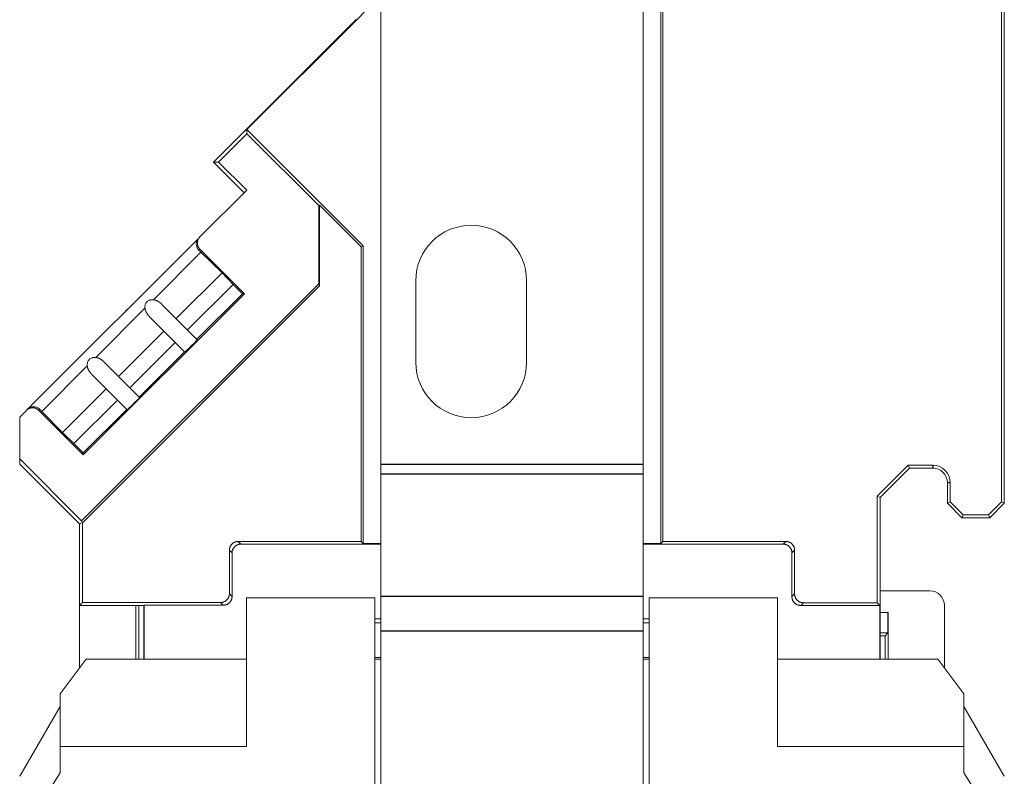
# Model space of a CAD drawing. Units: millimetres. Extents: x 11 to 339, y 29 to 258.
# Drawn here: x 86 to 103, y 138 to 151 of the extents above; entities that cross this region are included whole.
import ezdxf

# ---------------------------------------------------------------- set-up
doc = ezdxf.new("R2010")
doc.units = ezdxf.units.MM
doc.header["$MEASUREMENT"] = 0
doc.layers.add('1', color=7, linetype='Continuous', true_color=0xffffff)

msp = doc.modelspace()

# ---------------------------------------------------------------- linework, layer by layer
at = {"layer": '1', "color": 7, "linetype": 'Continuous', "lineweight": 18}
for p, q in [((102.8545, 159.4105), (102.8545, 142.7186)), ((102.9047, 159.4313), (102.9047, 142.6979)), ((97.0129, 142.0045), (97.0129, 158.9171)), ((97.0495, 142.0411), (97.0495, 158.9323)), ((96.7129, 153.7367), (96.7129, 143.3698)), ((92.2129, 151.8727), (92.2129, 143.3698)), ((89.3427, 148.5493), (91.7842, 150.9909)), ((91.7938, 150.9813), (89.9179, 149.1055)), ((89.9179, 149.1055), (91.9129, 147.1105)), ((89.9179, 149.0345), (89.9179, 149.1055)), ((89.9179, 149.0345), (89.4328, 148.5493)), ((91.1494, 147.8031), (89.9179, 149.0345)), ((89.8689, 148.0231), (89.3427, 148.5493)), ((89.3427, 148.5493), (89.4328, 148.5493)), ((89.4328, 148.5493), (89.914, 148.0681)), ((89.914, 148.0681), (89.1121, 147.2663)), ((91.1629, 147.8087), (91.1494, 147.8031)), ((91.1494, 146.4621), (91.1494, 147.8031)), ((91.1629, 147.8087), (91.1629, 146.4271)), ((91.1629, 147.8087), (91.8762, 147.0953)), ((89.0911, 147.2452), (86.2627, 144.4168)), ((89.1121, 147.2663), (89.0911, 147.2453)), ((91.8762, 147.0953), (91.9129, 147.1105)), ((91.8762, 142.0411), (91.8762, 147.0953)), ((91.9129, 147.1105), (91.9129, 142.0045)), ((89.1121, 147.0541), (89.8755, 146.2907)), ((89.4907, 146.6483), (89.1298, 147.0026)), ((89.4907, 146.6483), (88.7055, 145.8631)), ((89.6818, 146.4505), (89.4907, 146.6483)), ((87.0836, 142.3963), (91.1494, 146.4621)), ((87.0983, 142.3625), (91.1629, 146.4271)), ((89.6818, 146.4505), (88.9, 145.6686)), ((89.8416, 146.2907), (89.6818, 146.4505)), ((91.1494, 146.4621), (91.1629, 146.4271)), ((92.8129, 146.5144), (92.8129, 145.1144)), ((94.7129, 145.1144), (94.7129, 146.5144)), ((89.8755, 146.2907), (87.1112, 143.5263)), ((89.8416, 146.2907), (89.0598, 145.5088)), ((89.8416, 146.2907), (89.8755, 146.2907)), ((89.0662, 145.5024), (88.461, 146.1076)), ((87.8715, 146.0256), (87.7877, 145.9418)), ((88.2488, 145.8955), (88.854, 145.2903)), ((88.4934, 145.651), (87.7156, 144.8731)), ((88.6878, 145.4565), (87.91, 144.6787)), ((88.8476, 145.2967), (88.0698, 144.5189)), ((88.0762, 144.5125), (87.471, 145.1177)), ((87.2589, 144.9056), (87.8641, 144.3004)), ((87.5034, 144.661), (86.7536, 143.9111)), ((87.6979, 144.4666), (86.9514, 143.7201)), ((86.1356, 144.2898), (86.021, 144.1752)), ((86.1356, 144.2898), (86.1566, 144.3107)), ((87.1112, 143.5263), (86.3478, 144.2898)), ((86.7536, 143.9111), (86.3993, 144.2721)), ((87.8577, 144.3068), (87.1112, 143.5603)), ((86.021, 144.1752), (86.021, 143.4588)), ((86.9514, 143.7201), (86.7536, 143.9111)), ((87.1112, 143.5603), (86.9514, 143.7201)), ((87.1112, 143.5603), (87.1112, 143.5263)), ((86.021, 143.3687), (86.021, 143.4588)), ((86.021, 143.4588), (87.0836, 142.3963)), ((87.0481, 142.3417), (86.021, 143.3687)), ((92.2129, 143.3698), (92.2129, 143.193)), ((96.7129, 143.193), (96.7129, 143.3698)), ((101.2557, 143.3492), (100.7253, 142.8188)), ((101.2557, 143.3492), (101.2765, 143.2991)), ((101.6773, 143.3492), (101.2557, 143.3492)), ((92.2129, 141.1035), (92.2129, 143.193)), ((96.7129, 143.193), (96.7129, 141.1035)), ((101.2765, 143.2991), (100.7755, 142.7981)), ((101.6773, 143.2991), (101.2765, 143.2991)), ((101.9278, 142.6979), (101.9278, 143.0486)), ((101.978, 142.7186), (101.978, 143.0486)), ((100.7253, 142.8188), (100.7755, 142.7981)), ((100.7253, 140.9911), (100.7253, 142.8188)), ((100.7755, 140.6949), (100.7755, 142.7981)), ((101.978, 142.7186), (101.9278, 142.6979)), ((102.1783, 142.4474), (101.9278, 142.6979)), ((102.1991, 142.4975), (101.978, 142.7186)), ((102.8545, 142.7186), (102.6334, 142.4975)), ((102.9047, 142.6979), (102.6542, 142.4474)), ((102.8545, 142.7186), (102.9047, 142.6979)), ((87.0983, 142.3625), (87.0481, 142.3417)), ((87.0481, 140.9449), (87.0481, 142.3417)), ((87.0983, 142.3625), (87.0836, 142.3963)), ((87.0983, 140.995), (87.0983, 142.3625)), ((102.1991, 142.4975), (102.1783, 142.4474)), ((102.6542, 142.4474), (102.1783, 142.4474)), ((102.6334, 142.4975), (102.1991, 142.4975)), ((102.6334, 142.4975), (102.6542, 142.4474)), ((91.8762, 142.0411), (89.7666, 142.0411)), ((92.213, 141.9949), (89.8129, 141.9949)), ((91.9129, 142.0045), (91.8762, 142.0411)), ((91.9129, 142.0045), (92.2129, 142.0045)), ((99.1129, 141.9949), (96.7128, 141.9949)), ((96.7129, 142.0045), (97.0129, 142.0045)), ((97.0129, 142.0045), (97.0495, 142.0411)), ((99.1592, 142.0411), (97.0495, 142.0411)), ((89.6166, 141.8911), (89.6166, 141.145)), ((89.6629, 141.8449), (89.6629, 141.0988)), ((99.2629, 141.0948), (99.2629, 141.8449)), ((99.3091, 141.1411), (99.3091, 141.8911)), ((101.6272, 141.1949), (100.7755, 141.1949)), ((87.0481, 140.9449), (87.0983, 140.995)), ((87.0983, 140.995), (89.4666, 140.995)), ((89.9129, 141.0753), (92.1129, 141.0753)), ((89.9129, 141.0753), (89.9129, 138.5253)), ((92.1129, 137.2897), (92.1129, 141.0753)), ((92.2129, 141.1035), (92.2129, 140.5025)), ((96.7129, 140.5025), (96.7129, 141.1035)), ((99.0129, 141.0753), (96.8129, 141.0753)), ((96.8129, 141.0753), (96.8129, 137.2897)), ((99.0129, 138.5253), (99.0129, 141.0753)), ((100.7253, 140.9911), (99.4591, 140.9911)), ((100.7716, 140.9449), (100.7253, 140.9911)), ((87.0481, 140.9449), (87.0481, 139.8722)), ((87.0481, 140.9449), (88.1503, 140.9449)), ((88.0133, 140.0254), (88.0133, 140.9448)), ((88.0629, 140.9448), (88.0629, 140.0254)), ((88.1503, 140.9449), (88.1542, 140.9488)), ((88.1503, 140.0253), (88.1503, 140.9449)), ((88.1542, 140.0253), (88.1542, 140.9488)), ((89.5129, 140.9488), (88.1542, 140.9488)), ((100.7716, 140.9449), (99.4129, 140.9449)), ((100.7716, 140.9449), (100.7716, 140.0253)), ((100.9125, 140.8254), (100.7755, 140.8254)), ((100.909, 140.4714), (100.909, 140.8254)), ((100.9125, 140.8254), (100.9125, 140.0253)), ((101.8777, 139.8722), (101.8777, 140.9444)), ((92.1129, 140.6463), (92.2129, 140.6463)), ((92.2129, 140.7161), (92.113, 140.7161)), ((96.8128, 140.7161), (96.7129, 140.7161)), ((96.7129, 140.6463), (96.8129, 140.6463)), ((100.7755, 140.0253), (100.7755, 140.6949)), ((92.2129, 137.4832), (92.2129, 140.5025)), ((96.7129, 140.5025), (96.7129, 137.5008)), ((100.909, 140.4714), (100.7755, 140.4714)), ((100.8629, 140.4254), (100.7755, 140.4254)), ((100.8629, 140.4254), (100.909, 140.4714)), ((100.8629, 140.0253), (100.8629, 140.4254)), ((86.7129, 139.4253), (87.1629, 140.0253)), ((87.1629, 140.0253), (89.9129, 140.0253)), ((92.1129, 140.0486), (92.2129, 140.0486)), ((92.1129, 140.0253), (92.2129, 140.0253)), ((96.7128, 140.0253), (96.8129, 140.0253)), ((99.0129, 140.0253), (101.7628, 140.0253)), ((101.7628, 140.0253), (102.2128, 139.4253)), ((86.7129, 139.4253), (86.7129, 138.5253)), ((102.2128, 138.5253), (102.2128, 139.4253)), ((86.7129, 139.2115), (86.021, 138.0132)), ((102.9047, 138.0132), (102.2129, 139.2115)), ((89.9129, 138.5253), (86.7129, 138.5253)), ((86.7129, 138.5253), (86.7129, 138.0753)), ((99.0129, 138.5253), (102.2128, 138.5253)), ((102.2128, 138.0753), (102.2128, 138.5253)), ((86.3379, 137.4753), (86.7129, 138.0753)), ((102.2128, 138.0753), (102.5878, 137.4753))]:
    msp.add_line(p, q, dxfattribs=at)
at = {"layer": '1', "color": 7, "linetype": 'Continuous', "lineweight": 25}
for p, q in [((91.7938, 150.9813), (91.7842, 150.9909)), ((88.314, 146.1868), (89.1298, 147.0026)), ((89.1121, 147.0541), (89.0948, 147.0368)), ((87.324, 145.1968), (88.1697, 146.0425)), ((86.3993, 144.2721), (87.1798, 145.0525)), ((86.3478, 144.2898), (86.3651, 144.3071)), ((92.2129, 143.3698), (96.7129, 143.3698)), ((101.6773, 143.3492), (101.6773, 143.2991)), ((96.7129, 143.193), (92.2129, 143.193)), ((101.978, 143.0486), (101.9278, 143.0486)), ((89.7666, 142.0411), (89.8129, 141.9949)), ((99.1592, 142.0411), (99.1129, 141.9949)), ((89.6166, 141.8911), (89.6629, 141.8449)), ((99.3091, 141.8911), (99.2629, 141.8449)), ((89.5129, 140.9488), (89.4666, 140.995)), ((89.6629, 141.0988), (89.6166, 141.145)), ((92.2129, 141.1035), (96.7129, 141.1035)), ((99.2629, 141.0948), (99.3091, 141.1411)), ((99.4129, 140.9449), (99.4591, 140.9911)), ((96.7129, 140.5025), (92.2129, 140.5025))]:
    msp.add_line(p, q, dxfattribs=at)
at = {"layer": '1', "color": 7, "linetype": 'Continuous', "lineweight": 18}
for centre, radius, start, end in [((89.6629, 153.1122), 3.0135, 315, 327.79969), ((93.7629, 146.5144), 0.95, 0, 180), ((93.7629, 145.1144), 0.95, 180, 0), ((101.6773, 143.0486), 0.3007, 0, 90), ((101.6773, 143.0486), 0.2505, 0, 90), ((101.6272, 140.9444), 0.2505, 0, 90)]:
    msp.add_arc(centre, radius, start, end, dxfattribs=at)
for points, degree, knots in [([(89.0948, 147.0368), (89.0907, 147.0411), (89.0822, 147.05), (89.0719, 147.0648), (89.0632, 147.0807), (89.0564, 147.0978), (89.0517, 147.1159), (89.0492, 147.1346), (89.0493, 147.1559), (89.0531, 147.1799), (89.0613, 147.2029), (89.0737, 147.2257), (89.0847, 147.2381), (89.0911, 147.2453)], 3, [0, 0, 0, 0, 0.0595166, 0.1224968, 0.1893649, 0.2604756, 0.3361239, 0.4165548, 0.5019724, 0.6185267, 0.7518888, 0.8548163, 1, 1, 1, 1]), ([(88.314, 146.1868), (88.308, 146.1872), (88.2966, 146.1881), (88.2802, 146.1872), (88.2654, 146.1851), (88.2389, 146.1784), (88.1996, 146.1568), (88.1755, 146.1129), (88.1681, 146.0747), (88.1691, 146.0539), (88.1697, 146.0425)], 3, [0, 0, 0, 0, 0.0780206, 0.1491749, 0.2134907, 0.271087, 0.5001541, 0.7292221, 0.8509531, 1, 1, 1, 1]), ([(88.314, 146.1868), (88.3514, 146.1829), (88.3898, 146.1621), (88.4263, 146.1423), (88.461, 146.1076)], 2, [0, 0, 0, 0.5, 0.5, 1, 1, 1]), ([(88.854, 145.2903), (88.8543, 145.2904), (88.8548, 145.2906), (88.8578, 145.293), (88.8623, 145.297), (88.8683, 145.3026), (88.8756, 145.3095), (88.8841, 145.3176), (88.8937, 145.3268), (88.904, 145.3369), (88.915, 145.3477), (88.9264, 145.3591), (88.9382, 145.3708), (88.95, 145.3826), (88.9666, 145.3992), (88.9881, 145.4207), (89.013, 145.4458), (89.0352, 145.4685), (89.0527, 145.4867), (89.0643, 145.4995), (89.0655, 145.5015), (89.0662, 145.5024)], 3, [0, 0, 0, 0, 0.0415353, 0.0825635, 0.1230839, 0.1630959, 0.2025998, 0.2415962, 0.2800865, 0.3180728, 0.355558, 0.3925455, 0.4290394, 0.4650444, 0.5005657, 0.5779718, 0.6576689, 0.7396994, 0.8240918, 0.9108589, 1, 1, 1, 1]), ([(87.324, 145.1968), (87.3181, 145.1973), (87.3067, 145.1981), (87.2903, 145.1973), (87.2755, 145.1951), (87.2489, 145.1885), (87.2097, 145.1668), (87.1856, 145.1229), (87.1782, 145.0848), (87.1792, 145.064), (87.1798, 145.0525)], 3, [0, 0, 0, 0, 0.0780206, 0.1491749, 0.2134907, 0.271087, 0.5001541, 0.7292221, 0.8509531, 1, 1, 1, 1]), ([(87.324, 145.1968), (87.3614, 145.193), (87.3998, 145.1722), (87.4364, 145.1524), (87.471, 145.1177)], 2, [0, 0, 0, 0.5, 0.5, 1, 1, 1]), ([(86.2627, 144.4168), (86.2273, 144.3815), (86.192, 144.3461), (86.1566, 144.3108), (86.1566, 144.3108), (86.1566, 144.3108)], 3, [0, 0, 0, 0, 0.9999615, 0.9999615, 1, 1, 1, 1]), ([(87.8641, 144.3004), (87.8643, 144.3005), (87.8648, 144.3006), (87.8678, 144.3031), (87.8723, 144.3071), (87.8783, 144.3126), (87.8857, 144.3195), (87.8942, 144.3277), (87.9037, 144.3369), (87.914, 144.347), (87.925, 144.3578), (87.9365, 144.3691), (87.9482, 144.3808), (87.9601, 144.3927), (87.9767, 144.4092), (87.9981, 144.4307), (88.0231, 144.4559), (88.0453, 144.4786), (88.0627, 144.4968), (88.0744, 144.5096), (88.0756, 144.5115), (88.0762, 144.5125)], 3, [0, 0, 0, 0, 0.0415353, 0.0825635, 0.1230839, 0.1630959, 0.2025998, 0.2415962, 0.2800865, 0.3180728, 0.355558, 0.3925455, 0.4290394, 0.4650444, 0.5005657, 0.5779718, 0.6576689, 0.7396994, 0.8240918, 0.9108589, 1, 1, 1, 1]), ([(86.1566, 144.3108), (86.1611, 144.3149), (86.1694, 144.3227), (86.1827, 144.3316), (86.1947, 144.3381), (86.2112, 144.3453), (86.2327, 144.3512), (86.2614, 144.3534), (86.2898, 144.3501), (86.3177, 144.3408), (86.3431, 144.3271), (86.358, 144.3135), (86.3651, 144.3071)], 3, [0, 0, 0, 0, 0.0917521, 0.1712433, 0.2384749, 0.2934508, 0.4331437, 0.5550412, 0.6825894, 0.7984745, 0.9037921, 1, 1, 1, 1])]:
    msp.add_open_spline(points, degree=degree, knots=knots, dxfattribs=at)
for points, degree in [([(89.1121, 147.2663), (89.0684, 147.2225), (89.068, 147.0982), (89.1121, 147.0541)], 2), ([(89.1298, 147.0026), (89.1176, 147.0146), (89.1059, 147.026), (89.0948, 147.0368)], 3), ([(88.2488, 145.8955), (88.2146, 145.9298), (88.1736, 146.0047), (88.1697, 146.0425)], 2), ([(87.2589, 144.9056), (87.2246, 144.9398), (87.1836, 145.0147), (87.1798, 145.0525)], 2), ([(86.3478, 144.2898), (86.304, 144.3335), (86.1797, 144.3339), (86.1356, 144.2898)], 2), ([(86.3993, 144.2721), (86.3873, 144.2843), (86.3759, 144.2959), (86.3651, 144.3071)], 3), ([(89.6166, 141.8911), (89.6166, 141.953), (89.7042, 142.0411), (89.7666, 142.0411)], 2), ([(89.8129, 141.9949), (89.751, 141.9949), (89.6629, 141.9072), (89.6629, 141.8449)], 2), ([(99.2629, 141.8449), (99.2629, 141.9068), (99.1753, 141.9949), (99.1129, 141.9949)], 2), ([(99.1592, 142.0411), (99.221, 142.0411), (99.3091, 141.9535), (99.3091, 141.8911)], 2), ([(89.4666, 140.995), (89.5285, 140.995), (89.6166, 141.0826), (89.6166, 141.145)], 2), ([(89.6629, 141.0988), (89.6629, 141.0369), (89.5753, 140.9488), (89.5129, 140.9488)], 2), ([(99.4129, 140.9449), (99.351, 140.9449), (99.2629, 141.0325), (99.2629, 141.0948)], 2), ([(99.3091, 141.1411), (99.3091, 141.0792), (99.3967, 140.9911), (99.4591, 140.9911)], 2), ([(96.7129, 140.0486), (96.8129, 140.0486)], 1)]:
    msp.add_open_spline(points, degree=degree, dxfattribs=at)

doc.saveas('drawing.dxf')
